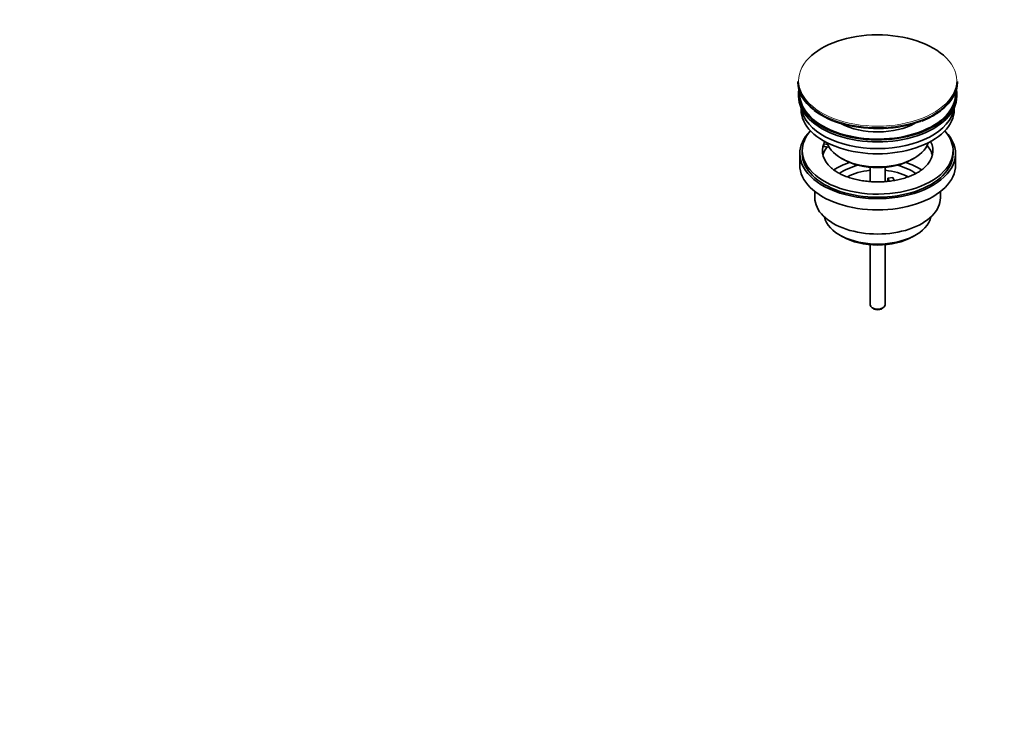
# Model space of a CAD drawing. Units: millimetres. Extents: x 0 to 1478, y 0 to 1758.
# Drawn here: x 839 to 1231, y 0 to 282 of the extents above; entities that cross this region are included whole.
import ezdxf
from ezdxf import colors
from ezdxf.entities.mleader import LeaderData, LeaderLine
from ezdxf.math import Vec2, Vec3

# ---------------------------------------------------------------- set-up
doc = ezdxf.new("R2010")
doc.units = ezdxf.units.MM
doc.layers.add('DV6_Défaut', color=7, linetype='Continuous')
doc.layers.add('Défaut', color=7, linetype='Continuous')

# ---------------------------------------------------------------- blocks, each defined once
blk = doc.blocks.new('_DOT')
at = {"color": 0}
blk.add_line((0, 0), (-1, 0), dxfattribs=at)
at = {"color": 0, "const_width": 0.333}
blk.add_lwpolyline([(-0.1665, 0, 1), (0.1665, 0, 1)], format="xyb", close=True, dxfattribs=at)
blk = doc.blocks.new('SE5')
at = {"layer": 'DV6_Défaut', "color": 7, "linetype": 'Continuous', "lineweight": 35}
for p, q in [((1148.64, 256.94), (1148.64, 256.63)), ((1212.14, 256.63), (1212.14, 256.94)), ((1148.89, 251.89), (1148.89, 251.08)), ((1211.89, 251.08), (1211.89, 251.89)), ((1149.89, 246.53), (1149.89, 245.77)), ((1210.89, 245.77), (1210.89, 246.53)), ((1158.9, 231.1), (1158.9, 232.17)), ((1160.48, 231.92), (1158.9, 232.17)), ((1149.39, 228.21), (1149.39, 223.72)), ((1150.39, 229.44), (1150.39, 228.21)), ((1161.09, 230.77), (1158.9, 231.1)), ((1210.39, 228.21), (1210.39, 229.44)), ((1211.39, 223.72), (1211.39, 228.21)), ((1165.9, 226.38), (1166.6, 225.97)), ((1194.18, 225.97), (1194.89, 226.38)), ((1177.39, 222.81), (1177.39, 217.11)), ((1183.39, 217.1), (1183.39, 222.81)), ((1184.47, 218.42), (1186.41, 218.71)), ((1185.01, 217.26), (1184.47, 218.42)), ((1184.47, 217.35), (1184.47, 218.42)), ((1186.41, 218.71), (1186.95, 217.55)), ((1155.39, 213.14), (1155.39, 210.66)), ((1205.39, 210.66), (1205.39, 213.14)), ((1165.3, 195.82), (1166.36, 195.21)), ((1194.43, 195.21), (1195.49, 195.82)), ((1177.39, 191.98), (1177.39, 168.04)), ((1183.39, 168.04), (1183.39, 191.98)), ((1178.27, 166.81), (1178.98, 166.41)), ((1181.81, 166.41), (1182.51, 166.81))]:
    blk.add_line(p, q, dxfattribs=at)
for centre, radius, start, end in [((1175.12, 272.62), 33.79, 233.6284, 255.5625), ((1187.68, 269.31), 29.93, 290.0835, 300.2081), ((1190.28, 265.15), 25.03, 299.8459, 307.4728)]:
    blk.add_arc(centre, radius, start, end, dxfattribs=at)
for centre, major_axis, start_param, end_param in [((1180.39, 257.31), (31.45, 0), 0.589022, 2.698387), ((1180.39, 256.94), (-31.75, 0), 0, 0.642662), ((1180.39, 256.63), (31.75, 0), 3.141593, 3.784589), ((1180.39, 256.63), (31.75, 0), 5.630681, 6.283185), ((1180.39, 256.94), (-31.75, 0), 2.489513, 3.141593), ((1180.39, 251.89), (-31.5, 0), 6.183422, 6.283185), ((1180.39, 251.89), (-31.5, 0), 0, 3.241356), ((1180.39, 251.08), (-31.5, 0), 0, 3.141593), ((1180.39, 251.89), (-31, 0), 6.24342, 6.283185), ((1180.39, 251.89), (-31, 0), 0, 3.181358), ((1180.39, 245.77), (-30.5, 0), 0, 3.141593), ((1180.39, 247.81), (-30.5, 0), 0.087049, 3.054543), ((1180.39, 249.26), (-21.5, 0), 0.816816, 2.350114), ((1180.39, 256.22), (-31.25, 0), 1.131072, 2.156157), ((1180.39, 228.21), (-31, 0), 5.761876, 6.283185), ((1180.39, 228.21), (-31, 0), 0, 3.662902), ((1180.39, 229.44), (-30, 0), 5.812408, 6.283185), ((1180.39, 229.44), (-30, 0), 0, 3.61237), ((1180.39, 229.44), (22, 0), 2.925263, 3.704088), ((1180.39, 229.44), (-22, 0), -0.288223, -0.216329), ((1180.39, 234.75), (20.5, 0), 3.328559, 6.096219), ((1180.39, 229.44), (-22, 0), 2.598283, 3.429816), ((1180.39, 225.77), (-22, 0), 3.286737, 3.604655), ((1180.39, 228.21), (-30, 0), 0, 3.141593), ((1180.39, 225.77), (-22, 0), 5.86754, 6.138041), ((1180.39, 223.72), (-31, 0), 0, 3.141593), ((1180.39, 213.11), (-23, 0), 5.220561, 5.574491), ((1180.39, 213.11), (-19.75, 0), 5.115457, 5.594554), ((1180.39, 233.93), (-19.5, 0), 0.785398, 2.356194), ((1180.39, 213.11), (-19.75, 0), 3.83094, 4.309321), ((1180.39, 213.11), (-23, 0), 3.850083, 4.204217), ((1180.39, 211.48), (17.75, 0), 1.740626, 2.317898), ((1180.39, 211.48), (17.75, 0), 0.821668, 1.400967), ((1180.39, 210.66), (-25, 0), 0, 3.141593), ((1180.39, 204.54), (21.35, 0), 3.267065, 6.157713), ((1180.39, 203.31), (-19.85, 0), 0.785398, 2.356194), ((1180.39, 168.04), (3, 0), 3.141593, 6.283185), ((1180.39, 167.22), (2, 0), 3.926991, 5.497787)]:
    blk.add_ellipse(centre, major_axis=major_axis, ratio=0.57735, start_param=start_param, end_param=end_param, dxfattribs=at)
at = {"layer": 'DV6_Défaut', "color": 7, "linetype": 'Continuous', "lineweight": 18}
for centre, major_axis, start_param, end_param in [((1180.39, 257.31), (31.45, 0), 0, 0.589022), ((1180.39, 257.31), (31.45, 0), 2.698387, 6.283185), ((1180.39, 256.94), (-31.75, 0), 0.642662, 2.489513), ((1180.39, 256.63), (31.75, 0), 3.784589, 5.630681)]:
    blk.add_ellipse(centre, major_axis=major_axis, ratio=0.57735, start_param=start_param, end_param=end_param, dxfattribs=at)
at = {"layer": 'DV6_Défaut', "color": 7, "linetype": 'Continuous', "lineweight": 35}
blk.add_open_spline([(1199.16, 222.85), (1198.98, 222.66), (1198.52, 222.2), (1197.39, 221.37), (1195.89, 220.45), (1194.14, 219.6), (1192.2, 218.84), (1190.09, 218.19), (1187.82, 217.66), (1185.45, 217.28), (1182.99, 217.04), (1180.49, 216.95), (1177.99, 217.02), (1175.53, 217.25), (1173.13, 217.63), (1170.85, 218.15), (1168.71, 218.79), (1166.75, 219.55), (1164.99, 220.4), (1163.48, 221.31), (1162.39, 222.1), (1161.95, 222.53), (1161.8, 222.67)], degree=3, knots=[0, 0, 0, 0, 0.026769, 0.078959, 0.131009, 0.183176, 0.235644, 0.288463, 0.341614, 0.395042, 0.448679, 0.502447, 0.556266, 0.610044, 0.663684, 0.717107, 0.770236, 0.823002, 0.875358, 0.927297, 0.978889, 1, 1, 1, 1], dxfattribs=at)

msp = doc.modelspace()

# ---------------------------------------------------------------- block references
at = {"layer": 'Défaut'}
msp.add_blockref('SE5', (0, 0), dxfattribs=at)

# ---------------------------------------------------------------- leaders
at = {"layer": 'Défaut', "color": 7, "linetype": 'Continuous', "lineweight": 18}
ml = msp.add_multileader_mtext('Standard', dxfattribs=at)
ml.set_content('{\\pxsm0.9;\\fSolid Edge ISO|b1||i0||c0|p34;\\W1.;10/02/2020\\P}', color=256)
ml.set_leader_properties()
ml.set_arrow_properties(name='DOT')
ml.build(insert=Vec2(0, 0))
ml.multileader.update_dxf_attribs({"leader_type": 0, "dogleg_length": 0, "arrow_head_size": 12})
ctx = ml.context
ctx.base_point, ctx.char_height, ctx.arrow_head_size, ctx.landing_gap_size = Vec3(1390.41, 1750.71), 12, 12, 4.2
notes = []
notes.append((ctx, [(0, (0, 0, 0), (0, 0), (1, 0), 1, [])]))
ctx.mtext.insert = Vec3(1392.41, 1756.83)
for ctx, leaders in notes:
    for number, flags, end, landing, length, lines in leaders:
        leader = LeaderData()
        leader.index, (leader.has_last_leader_line, leader.has_dogleg_vector, leader.attachment_direction) = number, flags
        leader.last_leader_point, leader.dogleg_vector, leader.dogleg_length = Vec3(end), Vec3(landing), length
        for number, points, colour, breaks in lines:
            line = LeaderLine()
            line.index, line.vertices, line.color, line.breaks = number, Vec3.list(points), colors.encode_raw_color(colour), breaks
            leader.lines.append(line)
        ctx.leaders.append(leader)

doc.saveas('drawing.dxf')
